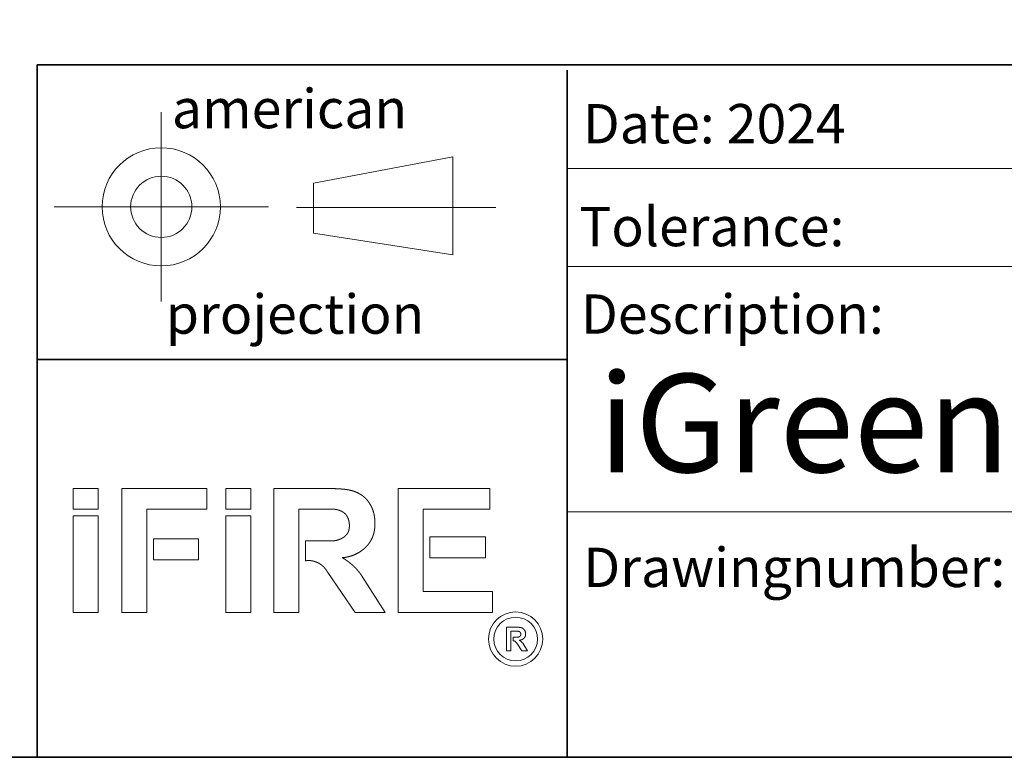
# Model space of a CAD drawing. Units: millimetres. Extents: x 4873 to 7677, y 1426 to 3370.
# Drawn here: x 6079 to 6484, y 1426 to 1729 of the extents above; entities that cross this region are included whole.
import ezdxf

# ---------------------------------------------------------------- set-up
doc = ezdxf.new("R2010")
doc.units = ezdxf.units.MM
doc.header["$LTSCALE"] = 10
doc.header["$PDMODE"] = 1
doc.header["$PDSIZE"] = -2
doc.layers.get('0').update_dxf_attribs({"lineweight": 18})
doc.layers.add('Geen', color=7, linetype='Continuous', lineweight=5)
doc.styles.add('Century Gothic', font='GOTHIC.TTF')

# ---------------------------------------------------------------- blocks, each defined once
blk = doc.blocks.new('Groep')
at = {"color": 7, "linetype": 'Continuous', "lineweight": 35, "transparency": 33554687}
for p, q in [((1947.31, -2028.19), (1947.31, -2313.09)), ((1947.31, -2028.19), (3537.97, -2028.19)), ((2165.43, -2111.14), (2165.43, -2030.35)), ((2165.43, -2313.09), (2165.43, -2111.14)), ((2165.43, -2149.45), (1947.31, -2149.45))]:
    blk.add_line(p, q, dxfattribs=at)
at = {"color": 7, "linetype": 'Continuous', "lineweight": 5, "transparency": 33554687}
for p, q in [((1998.35, -2047.58), (1998.35, -2125.58)), ((2061.03, -2076.89), (2118.35, -2066.07)), ((2118.35, -2066.07), (2118.35, -2106.35)), ((2165.43, -2070.75), (3538.74, -2070.75)), ((2061.03, -2097.47), (2061.03, -2076.89)), ((2042.45, -2086.58), (1954.25, -2086.58)), ((2053.96, -2086.88), (2135.97, -2086.88)), ((2118.35, -2106.35), (2061.03, -2097.47)), ((2165.43, -2111.14), (3538.74, -2111.14)), ((3537.74, -2212.12), (2165.43, -2212.12))]:
    blk.add_line(p, q, dxfattribs=at)
at = {"color": 7, "linetype": 'Continuous', "lineweight": 13, "transparency": 33554687}
for p, q in [((1962.12, -2202.45), (1972.41, -2202.45)), ((1962.12, -2202.45), (1962.12, -2211.05)), ((1972.41, -2202.45), (1972.41, -2211.05)), ((1982.1, -2202.45), (2017.11, -2202.45)), ((1982.1, -2253.51), (1982.1, -2202.45)), ((2017.11, -2202.45), (2017.11, -2211.05)), ((2024.91, -2202.45), (2035.13, -2202.45)), ((2024.91, -2202.45), (2024.91, -2210.98)), ((2035.13, -2202.45), (2035.13, -2210.98)), ((2044.61, -2253.52), (2044.61, -2202.45)), ((2044.61, -2202.45), (2068.17, -2202.45)), ((2133.61, -2202.45), (2095.82, -2202.45)), ((2095.82, -2202.45), (2095.82, -2253.52)), ((2133.61, -2211.05), (2133.61, -2202.45)), ((1962.12, -2211.05), (1972.41, -2211.05)), ((2017.11, -2211.05), (1992.39, -2211.05)), ((1992.39, -2211.05), (1992.39, -2253.51)), ((2024.91, -2210.98), (2035.13, -2210.98)), ((2054.91, -2253.52), (2054.91, -2210.97)), ((2054.91, -2210.97), (2068.17, -2210.97)), ((2106.11, -2244.92), (2106.11, -2211.05)), ((2106.11, -2211.05), (2133.61, -2211.05)), ((1962.12, -2213.71), (1972.42, -2213.71)), ((1962.12, -2213.71), (1962.12, -2253.52)), ((1972.42, -2213.71), (1972.42, -2253.52)), ((2024.91, -2213.76), (2035.13, -2213.76)), ((2024.91, -2213.76), (2024.91, -2253.52)), ((2035.13, -2213.76), (2035.13, -2253.52)), ((1995.1, -2223.18), (2013.73, -2223.18)), ((1995.1, -2223.18), (1995.1, -2231.78)), ((2013.73, -2223.18), (2013.73, -2231.78)), ((2068.94, -2224.05), (2057.75, -2224.05)), ((2057.75, -2224.05), (2057.75, -2232.24)), ((2108.82, -2222.43), (2131.71, -2222.43)), ((2108.82, -2222.43), (2108.82, -2230.97)), ((2131.71, -2222.43), (2131.71, -2230.97)), ((1995.1, -2231.78), (2013.73, -2231.78)), ((2108.82, -2230.97), (2131.71, -2230.97)), ((2078.18, -2253.52), (2066.85, -2237.02)), ((2081.04, -2238.67), (2090.5, -2253.52)), ((2134.62, -2244.92), (2106.11, -2244.92)), ((2134.62, -2253.52), (2134.62, -2244.92)), ((1962.12, -2253.52), (1972.42, -2253.52)), ((1992.39, -2253.51), (1982.1, -2253.51)), ((2024.91, -2253.52), (2035.13, -2253.52)), ((2044.61, -2253.52), (2054.91, -2253.52)), ((2090.5, -2253.52), (2078.18, -2253.52)), ((2095.82, -2253.52), (2134.62, -2253.52)), ((2140.4, -2259.59), (2140.4, -2269.22)), ((2140.4, -2259.59), (2144.84, -2259.59)), ((2142.25, -2269.22), (2142.25, -2261.19)), ((2142.25, -2261.19), (2144.84, -2261.19)), ((2145.13, -2263.63), (2143.17, -2263.63)), ((2143.17, -2263.63), (2143.17, -2265.2)), ((2144.66, -2266.19), (2146.73, -2269.22)), ((2149.05, -2269.22), (2147.08, -2266.19)), ((2140.4, -2269.22), (2142.25, -2269.22)), ((2146.73, -2269.22), (2149.05, -2269.22))]:
    blk.add_line(p, q, dxfattribs=at)
at = {"color": 7, "linetype": 'Continuous', "lineweight": 5, "transparency": 33554687}
for radius in [24.33, 12.6]:
    blk.add_circle((1998.35, -2086.58), radius, dxfattribs=at)
at = {"color": 7, "linetype": 'Continuous', "lineweight": 13, "transparency": 33554687}
for radius in [11.18, 8.99]:
    blk.add_circle((2144.16, -2264.45), radius, dxfattribs=at)
for points, knots in [([(2068.17, -2202.45), (2068.42, -2202.47), (2068.79, -2202.49), (2069.08, -2202.51), (2069.38, -2202.53), (2069.67, -2202.54), (2070.86, -2202.6), (2071.16, -2202.62), (2071.46, -2202.63), (2071.76, -2202.65), (2072.05, -2202.67), (2072.35, -2202.69), (2072.65, -2202.71), (2072.95, -2202.74), (2073.25, -2202.76), (2073.54, -2202.79), (2073.84, -2202.82), (2074.13, -2202.86), (2074.43, -2202.9), (2074.72, -2202.94), (2075.02, -2202.99), (2075.31, -2203.04), (2075.6, -2203.09), (2075.89, -2203.15), (2076.18, -2203.22), (2076.47, -2203.29), (2076.76, -2203.36), (2077.04, -2203.44), (2077.4, -2203.55), (2077.78, -2203.68), (2078.09, -2203.8), (2078.4, -2203.92), (2078.71, -2204.05), (2079.01, -2204.19), (2079.31, -2204.33), (2079.6, -2204.49), (2079.9, -2204.65), (2080.18, -2204.82), (2080.47, -2205), (2080.75, -2205.18), (2081.02, -2205.37), (2081.29, -2205.57), (2081.56, -2205.79), (2081.8, -2205.99), (2082.02, -2206.19), (2082.27, -2206.42), (2082.51, -2206.66), (2082.75, -2206.91), (2082.97, -2207.16), (2083.19, -2207.43), (2083.41, -2207.69), (2083.61, -2207.97), (2083.81, -2208.24), (2084, -2208.53), (2084.18, -2208.82), (2084.36, -2209.11), (2084.53, -2209.41), (2084.68, -2209.71), (2084.9, -2210.14), (2085.12, -2210.64), (2085.29, -2211.07), (2085.44, -2211.51), (2085.59, -2211.95), (2085.71, -2212.39), (2085.83, -2212.84), (2085.93, -2213.3), (2086.02, -2213.75), (2086.09, -2214.21), (2086.15, -2214.68), (2086.2, -2215.14), (2086.24, -2215.61), (2086.26, -2216.07), (2086.27, -2216.54), (2086.27, -2217.01), (2086.26, -2217.55), (2086.23, -2218.04), (2086.21, -2218.39), (2086.18, -2218.75), (2086.13, -2219.1), (2086.09, -2219.44), (2086.03, -2219.79), (2085.97, -2220.14), (2085.9, -2220.48), (2085.81, -2220.82), (2085.73, -2221.16), (2085.63, -2221.49), (2085.52, -2221.82), (2085.4, -2222.15), (2085.28, -2222.48), (2085.13, -2222.83), (2084.98, -2223.15), (2084.84, -2223.43), (2084.69, -2223.71), (2084.54, -2223.98), (2084.38, -2224.25), (2084.21, -2224.52), (2084.03, -2224.78), (2083.85, -2225.03), (2083.66, -2225.29), (2083.37, -2225.66), (2083.06, -2226.02), (2082.74, -2226.37), (2082.35, -2226.76), (2082.06, -2227.04), (2081.8, -2227.26), (2081.54, -2227.48), (2081.15, -2227.81), (2080.74, -2228.11), (2080.32, -2228.4), (2079.89, -2228.68), (2079.45, -2228.94), (2079, -2229.18), (2078.55, -2229.42), (2077.93, -2229.7), (2077.29, -2229.96), (2076.65, -2230.19), (2076, -2230.39), (2075.51, -2230.52), (2075.01, -2230.64), (2074.51, -2230.74), (2074.18, -2230.8), (2073.67, -2230.88), (2073.08, -2230.94), (2072.83, -2230.96), (2072.8, -2230.96), (2072.78, -2230.97)], [0, 0, 0, 0.008191, 0.016382, 0.024573, 0.032765, 0.040956, 0.049147, 0.057338, 0.065529, 0.07372, 0.081911, 0.090102, 0.098294, 0.106485, 0.114676, 0.122867, 0.131058, 0.139249, 0.14744, 0.155631, 0.163823, 0.172014, 0.180205, 0.188396, 0.196587, 0.204778, 0.212969, 0.22116, 0.229352, 0.237543, 0.245734, 0.253925, 0.262116, 0.270307, 0.278498, 0.286689, 0.294881, 0.303072, 0.311263, 0.319454, 0.327645, 0.335836, 0.344027, 0.352218, 0.36041, 0.368601, 0.376792, 0.384983, 0.393174, 0.401365, 0.409556, 0.417748, 0.425939, 0.43413, 0.442321, 0.450512, 0.458703, 0.466894, 0.475085, 0.483277, 0.491468, 0.499659, 0.50785, 0.516041, 0.524232, 0.532423, 0.540614, 0.548806, 0.556997, 0.565188, 0.573379, 0.58157, 0.589761, 0.597952, 0.606143, 0.614335, 0.622526, 0.630717, 0.638908, 0.647099, 0.65529, 0.663481, 0.671672, 0.679864, 0.688055, 0.696246, 0.704437, 0.712628, 0.720819, 0.72901, 0.737201, 0.745393, 0.753584, 0.761775, 0.769966, 0.778157, 0.786348, 0.794539, 0.80273, 0.810922, 0.819113, 0.827304, 0.835495, 0.843686, 0.851877, 0.860068, 0.86826, 0.876451, 0.884642, 0.892833, 0.901024, 0.909215, 0.917406, 0.925597, 0.933789, 0.94198, 0.950171, 0.958362, 0.966553, 0.974744, 0.982935, 0.991126, 0.999318, 0.999318, 1, 1, 1]), ([(2068.17, -2210.97), (2068.33, -2210.96), (2068.63, -2210.96), (2068.94, -2210.97), (2069.25, -2210.99), (2069.56, -2211.02), (2069.88, -2211.06), (2070.12, -2211.1), (2070.36, -2211.14), (2070.59, -2211.19), (2070.83, -2211.24), (2071.07, -2211.3), (2071.3, -2211.37), (2071.61, -2211.47), (2071.92, -2211.58), (2072.21, -2211.71), (2072.51, -2211.84), (2072.79, -2211.99), (2073.06, -2212.15), (2073.33, -2212.33), (2073.58, -2212.51), (2073.82, -2212.71), (2073.99, -2212.87), (2074.11, -2212.99), (2074.21, -2213.1), (2074.32, -2213.23), (2074.46, -2213.41), (2074.6, -2213.6), (2074.73, -2213.79), (2074.85, -2213.99), (2074.96, -2214.2), (2075.06, -2214.41), (2075.16, -2214.62), (2075.25, -2214.84), (2075.33, -2215.07), (2075.4, -2215.29), (2075.47, -2215.53), (2075.53, -2215.76), (2075.58, -2216), (2075.63, -2216.24), (2075.66, -2216.48), (2075.7, -2216.72), (2075.72, -2216.96), (2075.74, -2217.2), (2075.75, -2217.44), (2075.76, -2217.65), (2075.76, -2217.91), (2075.74, -2218.26), (2075.72, -2218.61), (2075.67, -2218.95), (2075.61, -2219.29), (2075.54, -2219.62), (2075.44, -2219.95), (2075.32, -2220.26), (2075.19, -2220.56), (2075.07, -2220.78), (2074.99, -2220.92), (2074.9, -2221.06), (2074.76, -2221.27), (2074.55, -2221.53), (2074.32, -2221.78), (2074.08, -2222.01), (2073.81, -2222.24), (2073.54, -2222.45), (2073.25, -2222.64), (2072.95, -2222.83), (2072.64, -2223), (2072.32, -2223.16), (2072.07, -2223.27), (2071.91, -2223.34), (2071.66, -2223.43), (2071.33, -2223.55), (2070.99, -2223.66), (2070.65, -2223.76), (2070.31, -2223.84), (2070.06, -2223.89), (2069.81, -2223.94), (2069.56, -2223.98), (2069.32, -2224.02), (2069.06, -2224.04), (2068.96, -2224.05), (2068.95, -2224.05), (2068.94, -2224.05)], [0, 0, 0, 0.009251, 0.018502, 0.027752, 0.037003, 0.046254, 0.055505, 0.064755, 0.074006, 0.083257, 0.092508, 0.101758, 0.12026, 0.138762, 0.157263, 0.175765, 0.194266, 0.212768, 0.231269, 0.249771, 0.268272, 0.286774, 0.296025, 0.305275, 0.314526, 0.323777, 0.333028, 0.342278, 0.351529, 0.36078, 0.370031, 0.379282, 0.388532, 0.397783, 0.407034, 0.416285, 0.425535, 0.434786, 0.444037, 0.453288, 0.462538, 0.471789, 0.48104, 0.490291, 0.499541, 0.508792, 0.527294, 0.545795, 0.564297, 0.582798, 0.6013, 0.619801, 0.638303, 0.656805, 0.675306, 0.684557, 0.693808, 0.703058, 0.72156, 0.740061, 0.758563, 0.777065, 0.795566, 0.814068, 0.832569, 0.851071, 0.869572, 0.888074, 0.897325, 0.906575, 0.915826, 0.925077, 0.934328, 0.943578, 0.952829, 0.96208, 0.971331, 0.980581, 0.989832, 0.999083, 0.999083, 1, 1, 1]), ([(2057.75, -2232.24), (2057.87, -2232.22), (2058.09, -2232.19), (2058.35, -2232.16), (2058.61, -2232.15), (2058.87, -2232.14), (2059.13, -2232.14), (2059.39, -2232.15), (2059.65, -2232.16), (2059.91, -2232.19), (2060.17, -2232.22), (2060.43, -2232.26), (2060.68, -2232.31), (2060.94, -2232.37), (2061.19, -2232.43), (2061.44, -2232.5), (2061.69, -2232.58), (2061.94, -2232.67), (2062.18, -2232.77), (2062.42, -2232.87), (2062.66, -2232.98), (2062.89, -2233.09), (2063.12, -2233.21), (2063.35, -2233.34), (2063.56, -2233.47), (2063.75, -2233.59), (2064.01, -2233.77), (2064.34, -2234.02), (2064.66, -2234.28), (2064.97, -2234.56), (2065.27, -2234.85), (2065.55, -2235.16), (2065.82, -2235.47), (2066.07, -2235.8), (2066.32, -2236.14), (2066.54, -2236.49), (2066.7, -2236.76), (2066.8, -2236.93), (2066.84, -2237.01), (2066.85, -2237.02)], [0, 0, 0, 0.021244, 0.042489, 0.063733, 0.084977, 0.106222, 0.127466, 0.14871, 0.169954, 0.191199, 0.212443, 0.233687, 0.254932, 0.276176, 0.29742, 0.318665, 0.339909, 0.361153, 0.382398, 0.403642, 0.424886, 0.446131, 0.467375, 0.488619, 0.509863, 0.531108, 0.573596, 0.616085, 0.658574, 0.701062, 0.743551, 0.786039, 0.828528, 0.871017, 0.913505, 0.955994, 0.977238, 0.998483, 1, 1, 1]), ([(2072.78, -2230.97), (2073.03, -2231.1), (2073.46, -2231.35), (2073.89, -2231.62), (2074.31, -2231.89), (2074.72, -2232.17), (2075.13, -2232.46), (2075.53, -2232.76), (2075.93, -2233.07), (2076.32, -2233.38), (2076.7, -2233.71), (2077.07, -2234.04), (2077.44, -2234.38), (2077.8, -2234.73), (2078.15, -2235.09), (2078.5, -2235.45), (2078.84, -2235.82), (2079.17, -2236.2), (2079.49, -2236.58), (2079.81, -2236.97), (2080.12, -2237.37), (2080.41, -2237.77), (2080.71, -2238.18), (2080.94, -2238.51), (2081.03, -2238.66), (2081.04, -2238.67)], [0, 0, 0, 0.04329, 0.08658, 0.12987, 0.17316, 0.21645, 0.25974, 0.30303, 0.34632, 0.389611, 0.432901, 0.476191, 0.519481, 0.562771, 0.606061, 0.649351, 0.692641, 0.735931, 0.779221, 0.822511, 0.865801, 0.909091, 0.952381, 0.995671, 1, 1, 1]), ([(2144.84, -2259.59), (2144.96, -2259.59), (2145.09, -2259.59), (2145.26, -2259.6), (2145.44, -2259.6), (2145.61, -2259.61), (2145.79, -2259.63), (2145.97, -2259.65), (2146.1, -2259.67), (2146.19, -2259.69), (2146.25, -2259.7), (2146.32, -2259.71), (2146.4, -2259.73), (2146.47, -2259.75), (2146.53, -2259.77), (2146.59, -2259.79), (2146.65, -2259.81), (2146.72, -2259.83), (2146.78, -2259.86), (2146.84, -2259.88), (2146.9, -2259.91), (2146.95, -2259.94), (2147.01, -2259.97), (2147.07, -2260), (2147.12, -2260.03), (2147.2, -2260.08), (2147.27, -2260.13), (2147.36, -2260.21), (2147.48, -2260.32), (2147.59, -2260.43), (2147.69, -2260.56), (2147.79, -2260.69), (2147.85, -2260.79), (2147.89, -2260.86), (2147.93, -2260.94), (2147.99, -2261.06), (2148.07, -2261.24), (2148.12, -2261.42), (2148.17, -2261.6), (2148.21, -2261.79), (2148.23, -2261.93), (2148.24, -2262.03), (2148.25, -2262.13), (2148.26, -2262.22), (2148.26, -2262.29), (2148.26, -2262.36), (2148.26, -2262.45), (2148.26, -2262.52), (2148.26, -2262.58), (2148.25, -2262.65), (2148.25, -2262.72), (2148.24, -2262.78), (2148.23, -2262.85), (2148.22, -2262.92), (2148.21, -2262.98), (2148.19, -2263.05), (2148.18, -2263.11), (2148.16, -2263.17), (2148.15, -2263.22), (2148.13, -2263.28), (2148.1, -2263.35), (2148.08, -2263.4), (2148.05, -2263.45), (2148, -2263.56), (2147.92, -2263.69), (2147.83, -2263.83), (2147.72, -2263.95), (2147.62, -2264.07), (2147.53, -2264.15), (2147.47, -2264.21), (2147.41, -2264.25), (2147.36, -2264.3), (2147.25, -2264.38), (2147.08, -2264.49), (2146.96, -2264.56), (2146.9, -2264.59), (2146.81, -2264.64), (2146.72, -2264.68), (2146.62, -2264.72), (2146.53, -2264.76), (2146.43, -2264.79), (2146.3, -2264.84), (2146.17, -2264.87), (2146.04, -2264.91), (2145.9, -2264.93), (2145.78, -2264.96), (2145.73, -2264.96), (2145.72, -2264.96)], [0, 0, 0, 0.009088, 0.027263, 0.045439, 0.063614, 0.08179, 0.099965, 0.118141, 0.127228, 0.136316, 0.145404, 0.154491, 0.163579, 0.172667, 0.181755, 0.190842, 0.19993, 0.209018, 0.218106, 0.227193, 0.236281, 0.245369, 0.254457, 0.263544, 0.272632, 0.28172, 0.290808, 0.308983, 0.327158, 0.345334, 0.363509, 0.381685, 0.390773, 0.39986, 0.408948, 0.427124, 0.445299, 0.463474, 0.48165, 0.499825, 0.508913, 0.518001, 0.527089, 0.536176, 0.545264, 0.554352, 0.56344, 0.572527, 0.581615, 0.590703, 0.59979, 0.608878, 0.617966, 0.627054, 0.636141, 0.645229, 0.654317, 0.663405, 0.672492, 0.68158, 0.690668, 0.699756, 0.708843, 0.727019, 0.745194, 0.76337, 0.781545, 0.799721, 0.808808, 0.817896, 0.826984, 0.836072, 0.863335, 0.890598, 0.899686, 0.908773, 0.917861, 0.926949, 0.936037, 0.945124, 0.954212, 0.9633, 0.972388, 0.981475, 0.990563, 0.999651, 1, 1, 1]), ([(2144.84, -2261.19), (2144.88, -2261.19), (2144.96, -2261.19), (2145.08, -2261.2), (2145.2, -2261.21), (2145.32, -2261.24), (2145.44, -2261.27), (2145.55, -2261.32), (2145.67, -2261.37), (2145.77, -2261.43), (2145.84, -2261.48), (2145.87, -2261.51), (2145.9, -2261.53), (2145.92, -2261.55), (2145.95, -2261.57), (2145.97, -2261.59), (2145.99, -2261.61), (2146.01, -2261.64), (2146.02, -2261.65), (2146.04, -2261.67), (2146.07, -2261.71), (2146.09, -2261.74), (2146.11, -2261.77), (2146.12, -2261.79), (2146.14, -2261.81), (2146.17, -2261.87), (2146.2, -2261.96), (2146.24, -2262.07), (2146.26, -2262.19), (2146.27, -2262.31), (2146.28, -2262.39), (2146.28, -2262.43), (2146.27, -2262.47), (2146.27, -2262.5), (2146.27, -2262.57), (2146.26, -2262.68), (2146.23, -2262.79), (2146.2, -2262.89), (2146.16, -2262.99), (2146.13, -2263.05), (2146.11, -2263.09), (2146.09, -2263.11), (2146.06, -2263.17), (2146, -2263.24), (2145.93, -2263.31), (2145.86, -2263.38), (2145.78, -2263.44), (2145.69, -2263.49), (2145.61, -2263.53), (2145.52, -2263.57), (2145.42, -2263.6), (2145.33, -2263.62), (2145.23, -2263.63), (2145.17, -2263.63), (2145.14, -2263.63), (2145.13, -2263.63), (2145.13, -2263.63)], [0, 0, 0, 0.009002, 0.036009, 0.063016, 0.090023, 0.117029, 0.144036, 0.171043, 0.19805, 0.225056, 0.234059, 0.243061, 0.252063, 0.261065, 0.270068, 0.27907, 0.288072, 0.297074, 0.306077, 0.315079, 0.324081, 0.333083, 0.342086, 0.351088, 0.36009, 0.378095, 0.405102, 0.432108, 0.459115, 0.486122, 0.495124, 0.504126, 0.513129, 0.522131, 0.549138, 0.576144, 0.603151, 0.630158, 0.657165, 0.666167, 0.675169, 0.684171, 0.711178, 0.738185, 0.765192, 0.792198, 0.819205, 0.846212, 0.873219, 0.900226, 0.927232, 0.954239, 0.981246, 0.990248, 0.99925, 1, 1, 1]), ([(2143.17, -2265.2), (2143.19, -2265.2), (2143.21, -2265.2), (2143.28, -2265.18), (2143.39, -2265.17), (2143.5, -2265.19), (2143.61, -2265.21), (2143.71, -2265.25), (2143.81, -2265.3), (2143.91, -2265.37), (2143.96, -2265.41), (2144.1, -2265.53), (2144.15, -2265.58), (2144.2, -2265.63), (2144.24, -2265.68), (2144.31, -2265.75), (2144.35, -2265.81), (2144.38, -2265.84), (2144.66, -2266.19), (2144.66, -2266.19), (2144.66, -2266.19)], [0, 0, 0, 0.021275, 0.042551, 0.148928, 0.255305, 0.361682, 0.468058, 0.574435, 0.680812, 0.787189, 0.808465, 0.82974, 0.851015, 0.872291, 0.914841, 0.957392, 0.978668, 0.999943, 0.999943, 1, 1, 1])]:
    blk.add_open_spline(points, degree=2, knots=knots, dxfattribs=at)
blk.add_open_spline([(2145.72, -2264.96), (2146.54, -2265.42), (2147.08, -2266.19)], degree=2, dxfattribs=at)
at = {"color": 7, "linetype": 'Continuous', "lineweight": 5, "transparency": 33554687}
blk.add_point((1947.31, -2028.12), dxfattribs=at)
at = {"color": 7, "transparency": 33554687, "attachment_point": 1, "line_spacing_factor": 1.003104, "style": 'Century Gothic'}
for s, insert, char_height in [('american', (2002.69, -2038.08), 16.171), ('Date: 2024', (2171.82, -2044.29), 16.171), ('Tolerance:', (2170.32, -2086.63), 16.171), ('projection', (2000.22, -2122.63), 16.171), ('Description:', (2171.04, -2122.63), 16.1712), ('iGreen D75/55', (2178.18, -2155.35), 40.4281), ('Drawingnumber:', (2172.01, -2226.87), 16.1712)]:
    blk.add_mtext(s, dxfattribs=dict(at, insert=insert, char_height=char_height))

msp = doc.modelspace()

# ---------------------------------------------------------------- linework, layer by layer
at = {"layer": 'Geen', "color": 7, "linetype": 'Continuous', "lineweight": 35, "transparency": 33554687, "flags": 128}
msp.add_lwpolyline([(4873.43, 3369.85), (7677.43, 3369.85), (7677.43, 1425.85), (4873.43, 1425.85)], close=True, dxfattribs=at)

# ---------------------------------------------------------------- block references
at = {"layer": 'Geen', "color": 7, "transparency": 33554687}
msp.add_blockref('Groep', (4138.7, 3738.95), dxfattribs=at)

doc.saveas('drawing.dxf')
